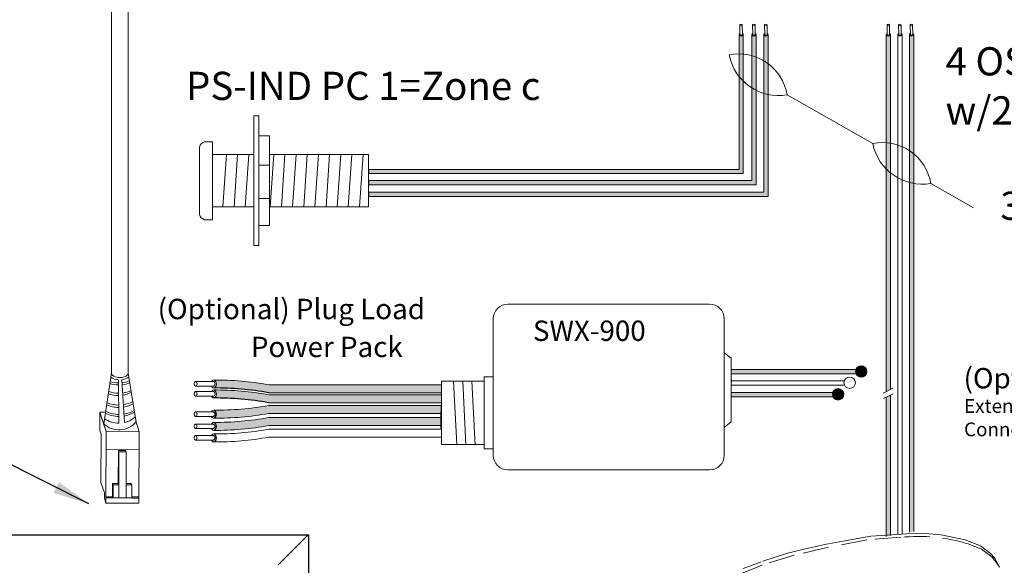
# Model space of a CAD drawing. Units: inches. Extents: x 363 to 467, y 122 to 162.
# Drawn here: x 368 to 378, y 140 to 145 of the extents above; entities that cross this region are included whole.
import ezdxf

# ---------------------------------------------------------------- set-up
doc = ezdxf.new("R2010")
doc.units = ezdxf.units.IN
doc.header["$MEASUREMENT"] = 0
doc.linetypes.add('BORDER2', pattern=[0.875, 0.25, -0.125, 0.25, -0.125, 0, -0.125])
for name, color, linetype in [('1', 7, 'Continuous'), ('DIM', 6, 'Continuous'), ('PLATE', 1, 'Continuous'), ('Rev B', 7, 'Continuous'), ('TXT', 7, 'Continuous'), ('Unused 2', 1, 'BORDER2')]:
    doc.layers.add(name, color=color, linetype=linetype)
doc.styles.add('SIMPLEX', font='SIMPLEX')
doc.dimstyles.get("Standard").update_dxf_attribs({"dimtxt": 0.18, "dimasz": 0.18, "dimexe": 0.18, "dimexo": 0.0625, "dimgap": 0.09, "dimtad": 0, "dimtih": 1, "dimtoh": 1, "dimdec": 4, "dimzin": 0, "dimdsep": 46, "dimtxsty": 'Standard', "dimcen": 0.09, "dimadec": 0, "dimazin": 0, "dimtfac": 1, "dimtdec": 4, "dimtofl": 0, "dimtmove": 0, "dimatfit": 3, "dimfxl": 1, "dimtolj": 1, "dimtzin": 0, "dimarcsym": 0})

msp = doc.modelspace()

# ---------------------------------------------------------------- hatches: boundary and pattern name
at = {"layer": '1'}
h = msp.add_hatch(color=1, dxfattribs=at)
edge = h.paths.add_edge_path()
edge.add_line((375.2082987886943, 143.641188013486), (371.6530967289115, 143.641188013486))
edge.add_line((371.6530967289115, 143.641188013486), (371.6530967289115, 143.6000212135846))
edge.add_line((371.6530967289115, 143.6000212135846), (375.2494655885957, 143.6000212135846))
edge.add_line((375.2494655885957, 143.6000212135846), (375.2494655885957, 144.9354608009242))
edge.add_arc((375.228882188645, 144.9414134003639), 0.02142684749605372, 196.129561362024, 343.870438637976, ccw=False)
edge.add_line((375.2082987886943, 144.9354608009242), (375.2082987886943, 143.641188013486))
h = msp.add_hatch(color=150, dxfattribs=at)
edge = h.paths.add_edge_path()
edge.add_line((375.3724622598, 144.9354608009242), (375.3724622598, 143.49237059667))
edge.add_line((375.3724622598, 143.49237059667), (371.6530967289115, 143.49237059667))
edge.add_line((371.6530967289115, 143.49237059667), (371.6530967289115, 143.5335373965714))
edge.add_line((371.6530967289115, 143.5335373965714), (375.3312954598987, 143.5335373965714))
edge.add_line((375.3312954598987, 143.5335373965714), (375.3312954598987, 144.9354608009242))
edge.add_arc((375.3518788598494, 144.9414134003639), 0.02142684749605372, 196.129561362024, 343.870438637976)
h = msp.add_hatch(color=250, dxfattribs=at)
edge = h.paths.add_edge_path()
edge.add_line((375.446317284591, 143.421812699605), (371.6530967289115, 143.421812699605))
edge.add_line((371.6530967289115, 143.421812699605), (371.6530967289115, 143.3806458997036))
edge.add_line((371.6530967289115, 143.3806458997036), (375.4874840844924, 143.3806458997036))
edge.add_line((375.4874840844924, 143.3806458997036), (375.4874840844924, 144.9354608009242))
edge.add_arc((375.4669006845417, 144.9414134003639), 0.02142684749605372, 196.129561362024, 343.870438637976, ccw=False)
edge.add_line((375.446317284591, 144.9354608009242), (375.446317284591, 143.421812699605))
at = {"layer": '1', "lineweight": 15}
for color, points in [(250, [(376.3622355476484, 141.6793636082733), (375.1353332634059, 141.6793636082733), (375.1353332634059, 141.7205304081747), (376.3622355476484, 141.7205304081747)]), (1, [(376.1398600199099, 141.4599882943923), (375.1353332634059, 141.4599882943923), (375.1353332634059, 141.5011550942937), (376.1398600199099, 141.5011550942937)])]:
    msp.add_hatch(color=color, dxfattribs=at).paths.add_polyline_path(points)
at = {"layer": '1'}
h = msp.add_hatch(color=250, dxfattribs=at)
edge = h.paths.add_edge_path()
edge.add_arc((376.3817607440253, 141.7022634275068), 0.05471593088614712, -180, 180, ccw=False)
h = msp.add_hatch(color=140, dxfattribs=at)
edge = h.paths.add_edge_path()
edge.add_arc((370.1879342005804, 138.7335331457484), 2.810480780382746, 79.63506266667044, 90.45285171780111)
edge.add_arc((370.1503577426495, 141.5822614558968), 0.04129925607587588, 291.8390433133017, 428.1609566866983)
edge.add_arc((370.1879342005804, 138.8102037731871), 2.810480780382746, 79.63506266666582, 90.45285171780108, ccw=False)
edge.add_line((370.6935880503693, 141.5748224451009), (372.3482038082901, 141.574822445101))
edge.add_line((372.3482038082901, 141.574822445101), (372.3482038082901, 141.4981518176622))
edge.add_line((372.3482038082901, 141.4981518176622), (370.6935880503691, 141.4981518176622))
h = msp.add_hatch(color=140, dxfattribs=at)
edge = h.paths.add_edge_path()
edge.add_arc((370.1879342005804, 138.6377358845413), 2.810480780382746, 79.63506266667044, 90.45285171780111)
edge.add_arc((370.1503577426495, 141.4864641946897), 0.04129925607587588, 291.8390433133017, 428.1609566866983)
edge.add_arc((370.1879342005804, 138.71440651198), 2.810480780382746, 79.63506266666582, 90.45285171780108, ccw=False)
edge.add_line((370.6935880503693, 141.4790251838938), (372.3482038082901, 141.4790251838939))
edge.add_line((372.3482038082901, 141.4790251838939), (372.3482038082901, 141.4023545564551))
edge.add_line((372.3482038082901, 141.4023545564551), (370.6935880503691, 141.4023545564551))
at = {"layer": '1', "lineweight": 0}
h = msp.add_hatch(color=1, dxfattribs=at)
edge = h.paths.add_edge_path()
edge.add_arc((376.1593852162867, 141.4828881136258), 0.05471593088614712, -180, 180, ccw=False)
at = {"layer": '1'}
h = msp.add_hatch(color=251, dxfattribs=at)
edge = h.paths.add_edge_path()
edge.add_arc((370.1932395239535, 144.1389391337624), 2.810480780382746, 269.5471482821989, 280.3649373333307)
edge.add_line((370.6988933737422, 141.3743204618486), (372.3535091316632, 141.3743204618486))
edge.add_line((372.3535091316632, 141.3743204618486), (372.3535091316632, 141.2976498344099))
edge.add_line((372.3535091316632, 141.2976498344099), (370.6988933737424, 141.2976498344099))
edge.add_arc((370.1932395239535, 144.0622685063237), 2.810480780382746, 269.54714828219886, 280.3649373333343, ccw=False)
edge.add_arc((370.1556630660226, 141.2902108236141), 0.04129925607587588, 291.8390433133017, 428.1609566866983)
h = msp.add_hatch(color=51, dxfattribs=at)
edge = h.paths.add_edge_path()
edge.add_arc((370.1932395239535, 144.0221132054611), 2.810480780382746, 269.5471482821989, 280.3649373333307)
edge.add_line((370.6988933737422, 141.2574945335472), (372.3535091316632, 141.2574945335473))
edge.add_line((372.3535091316632, 141.2574945335473), (372.3535091316632, 141.1808239061085))
edge.add_line((372.3535091316632, 141.1808239061085), (370.6988933737424, 141.1808239061085))
edge.add_arc((370.1932395239535, 143.9454425780224), 2.810480780382746, 269.54714828219886, 280.3649373333343, ccw=False)
edge.add_arc((370.1556630660226, 141.1733848953127), 0.04129925607587588, 291.8390433133017, 428.1609566866983)
at = {"layer": 'Rev B', "lineweight": 9}
h = msp.add_hatch(color=1, dxfattribs=at)
edge = h.paths.add_edge_path()
edge.add_line((376.6623496444129, 141.5308233433358), (376.6623496444129, 144.9354608009242))
edge.add_arc((376.6443678561156, 144.9406306628397), 0.01871021599544187, 341.1416316975475, 343.9597689219874, ccw=False)
edge.add_ellipse((376.6417203759901, 144.9342427877462), major_axis=(-0.02034552283845414, -0.0009557731874281217), ratio=0.6642133286148427, start_angle=124.0637799632797, end_angle=177.3932061500917, ccw=False)
edge.add_arc((376.6417639010227, 144.9413978741232), 0.02141161767286482, 247.3237499554626, 303.6939209706291, ccw=False)
edge.add_ellipse((376.6417203759901, 144.9342427877462), major_axis=(-0.02034552283845414, -0.0009557731874281217), ratio=0.6642133286148427, start_angle=-5.959455643778426, end_angle=64.42200718171011, ccw=False)
edge.add_arc((376.6417662446497, 144.9414134004234), 0.02142684769270394, 196.1295613756419, 198.2729428086514, ccw=False)
edge.add_line((376.6211828445115, 144.9354608009242), (376.6211828445115, 141.5105666640193))
edge.add_line((376.6211828445115, 141.5105666640193), (376.6623496444129, 141.5308233433358))
msp.add_hatch(color=1, dxfattribs=at).paths.add_polyline_path([(376.6623496444129, 140.1281250160527), (376.6623496444129, 141.4755183197539), (376.6211828445115, 141.4552616404374), (376.6211828445115, 140.1188327799919)])
at = {"layer": 'TXT'}
h = msp.add_hatch(color=250, dxfattribs=at)
edge = h.paths.add_edge_path()
edge.add_line((376.8435583722501, 144.9354608009242), (376.8435583722501, 140.1597247344727))
edge.add_line((376.8435583722501, 140.1597247344727), (376.8847251721515, 140.1668666980819))
edge.add_line((376.8847251721515, 140.1668666980819), (376.8847251721515, 144.9354608009242))
edge.add_arc((376.8641417722008, 144.9414134003639), 0.02142684749605372, 196.129561362024, 343.870438637976, ccw=False)

# ---------------------------------------------------------------- linework, layer by layer
at = {"color": 0, "lineweight": 15}
for p, q in [((375.2082987886943, 144.9354608009242), (375.2082987886943, 143.641188013486)), ((375.2494655885957, 144.9354608009242), (375.2494655885957, 143.6000212135846)), ((375.3312954598987, 144.9354608009242), (375.3312954598987, 143.5335373965714)), ((375.3724622598, 144.9354608009242), (375.3724622598, 143.49237059667)), ((375.446317284591, 144.9354608009242), (375.446317284591, 143.421812699605)), ((375.4874840844924, 144.9354608009242), (375.4874840844924, 143.3806458997036)), ((376.6211828445116, 144.9354608009242), (376.6211828445116, 141.5105666640193)), ((376.6623496444129, 144.9354608009242), (376.6623496444129, 141.5308233433358)), ((376.7323706083808, 144.9354608009242), (376.7323706083808, 140.1404349435432)), ((376.7735374082822, 144.9354608009242), (376.7735374082822, 140.1475769071523)), ((376.8435583722501, 144.9354608009242), (376.8435583722501, 140.1597247344727)), ((376.8847251721515, 144.9354608009242), (376.8847251721515, 140.1668666980819)), ((375.2082987886943, 143.641188013486), (371.6530967289115, 143.641188013486)), ((375.2494655885957, 143.6000212135846), (371.6530967289115, 143.6000212135846)), ((375.3312954598987, 143.5335373965714), (371.6530967289115, 143.5335373965714)), ((375.3724622598, 143.49237059667), (371.6530967289115, 143.49237059667)), ((375.446317284591, 143.421812699605), (371.6530967289115, 143.421812699605)), ((375.4874840844924, 143.3806458997036), (371.6530967289115, 143.3806458997036)), ((376.3622355476484, 141.7205304081747), (375.1353332634059, 141.7205304081747)), ((376.3622355476484, 141.6793636082733), (375.1353332634059, 141.6793636082733)), ((376.2189963332117, 141.6128797912601), (375.1353332634059, 141.6128797912601)), ((376.2208796066358, 141.5717129913587), (375.1353332634059, 141.5717129913587)), ((376.1398600199099, 141.5011550942937), (375.1353332634059, 141.5011550942937)), ((376.1398600199099, 141.4599882943923), (375.1353332634059, 141.4599882943923)), ((376.6211828445116, 141.4552616404374), (376.6211828445116, 140.1188327799919)), ((376.6623496444129, 141.4755183197539), (376.6623496444129, 140.1281250160527))]:
    msp.add_line(p, q, dxfattribs=at)
at = {"color": 0, "linetype": 'Continuous', "lineweight": 5}
for p, q in [((369.0738026240906, 141.1375410705734), (369.0745069280786, 141.3108810904262)), ((369.1269858699139, 141.3106678613747), (369.0745069280786, 141.3108810904262)), ((369.0745069280786, 141.3108810904262), (369.1223744803145, 141.1630116320569)), ((369.0864738161375, 141.2739137258339), (369.1343413683735, 141.1260442674645)), ((369.4205982409019, 141.2171780207659), (369.4505154610494, 141.124759609285)), ((369.0738026240906, 141.1375410705734), (369.0857695121497, 141.100573705981)), ((369.1315538349054, 140.4399895027319), (369.1343413683735, 141.1260442674645)), ((369.1343413683735, 141.1260442674645), (369.4505154610494, 141.124759609285)), ((369.4477279275812, 140.4387048445525), (369.4505154610494, 141.124759609285)), ((369.0838897476668, 140.6379348193783), (369.0857695121497, 141.100573705981)), ((369.1336370643856, 140.9527042476117), (369.4498111570615, 140.9514195894322)), ((369.2507328583245, 140.9452232849862), (369.2487962009005, 140.6289172845815)), ((369.2566390994227, 140.9316080405428), (369.2507328583245, 140.9452232849862)), ((369.3207355114921, 140.9449388547211), (369.2507337410509, 140.9453674569235)), ((369.2566390994227, 140.9316080405428), (369.2553563189274, 140.615896074757)), ((369.3266417525903, 140.9313236102778), (369.2566390994227, 140.9316080405428)), ((369.3266417525903, 140.9313236102778), (369.3207355114921, 140.9449388547211)), ((369.325358972095, 140.615611644492), (369.3266417525903, 140.9313236102778)), ((369.0838897476668, 140.6379348193783), (369.1165473706744, 140.5370509262147)), ((369.1944519889986, 140.5008321511094), (369.1949733048171, 140.6291359743011)), ((369.201533422844, 140.6161147644767), (369.1949733048171, 140.6291359743011)), ((369.2010121070256, 140.4878109412849), (369.201533422844, 140.6161147644767)), ((369.2553563189274, 140.615896074757), (369.2548430196568, 140.4895652470517)), ((369.325358972095, 140.615611644492), (369.3248456728245, 140.4892808167867)), ((369.3791818681784, 140.6153929547723), (369.325358972095, 140.615611644492)), ((369.3791818681784, 140.6153929547723), (369.3726867764046, 140.6282850936741)), ((369.3786605523599, 140.4870891315806), (369.3791818681784, 140.6153929547723)), ((369.1163439056771, 140.4869750679377), (369.1165473706744, 140.5370509262147)), ((369.1163439056771, 140.4869750679377), (369.1315538349054, 140.4399895027319)), ((369.1317572999028, 140.4900653610089), (369.3786685689078, 140.489062127067)), ((369.1944519889986, 140.5008321511094), (369.1318020811215, 140.501086706174)), ((369.3786605523599, 140.4870891315806), (369.4479233760306, 140.486807707343)), ((369.4479761737974, 140.4998020479945), (369.3787133501266, 140.5000834722321)), ((369.4477279275812, 140.4387048445525), (369.1315538349054, 140.4399895027319))]:
    msp.add_line(p, q, dxfattribs=at)
for p, q in [((372.3482038082901, 141.2578896574726), (372.347849690317, 141.3155868179161)), ((372.3482038082901, 141.2578896574726), (372.347849690317, 141.3155868179161)), ((372.3482038082901, 141.1869091655686), (372.3482038082901, 141.254352469545)), ((372.3482038082901, 141.1869091655686), (372.3482038082901, 141.254352469545))]:
    msp.add_line(p, q)
at = {"color": 7}
msp.add_line((372.3481986923531, 141.3561189188803), (372.3481986923531, 141.3197787160589), dxfattribs=at)
at = {"color": 0, "linetype": 'ByBlock', "lineweight": 5}
for p, q in [((369.2487976212792, 140.6291492689816), (369.1949747251959, 140.6293679587013)), ((369.2553563189274, 140.615896074757), (369.201533422844, 140.6161147644767)), ((369.3726867764046, 140.6282850936741), (369.3252914606556, 140.628477667264))]:
    msp.add_line(p, q, dxfattribs=at)
at = {"color": 1, "linetype": 'Continuous', "lineweight": 5}
msp.add_line((369.1887696592692, 140.4898337120678), (369.1317572999028, 140.4900653610089), dxfattribs=at)
at = {"color": 0, "linetype": 'Continuous', "lineweight": 5}
msp.add_ellipse((369.2648147053629, 141.6882318631572), major_axis=(-0.08111237451745403, 0.001117113417744546), ratio=0.5551951915332479, start_param=-0.0190554852673106, end_param=3.210250847640946, dxfattribs=at)
at = {"layer": '1', "color": 0, "lineweight": 20}
for p, q in [((369.1837023308454, 141.6893489765749), (369.1837023308454, 149.4063466596846)), ((369.3459270798803, 141.6871147497394), (369.3459270798803, 149.2441219106497))]:
    msp.add_line(p, q, dxfattribs=at)
at = {"layer": '1', "color": 7, "lineweight": 18}
for p, q in [((376.4918413557432, 143.8886171742953), (375.6700563024039, 144.3548544086388)), ((377.4593237836285, 143.2723840137473), (377.0489399298268, 143.5052140369246))]:
    msp.add_line(p, q, dxfattribs=at)
at = {"layer": '1', "color": 0, "linetype": 'ByBlock', "lineweight": 18}
for p, q in [((370.5519580132611, 142.9105202401815), (370.5519580132611, 144.1557361450507)), ((370.5991610496435, 142.9105202401815), (370.5991610496435, 144.1557361450507)), ((370.7005014404024, 143.962508032752), (370.5991610496435, 143.962508032752)), ((370.7005014404024, 143.1037483524802), (370.7005014404024, 143.962508032752)), ((370.0280967289115, 143.2081281926161), (370.0280967289115, 143.8546389982706)), ((370.1530967289115, 143.9046389982706), (370.0780967289115, 143.9046389982706)), ((370.1530967289115, 143.1581281926161), (370.1530967289115, 143.9081281926161)), ((370.1530967289115, 143.2831281926161), (370.1530967289115, 143.7831281926161)), ((370.5519580132611, 143.7831281926161), (370.1530967289115, 143.7831281926161)), ((371.6530967289115, 143.7831281926161), (370.7005014404024, 143.7831281926161)), ((371.6530967289115, 143.2831281926161), (371.6530967289115, 143.7831281926161)), ((370.7005014404024, 143.6823778696688), (370.5991610496435, 143.6823778696688)), ((370.1530967289115, 143.2831281926161), (370.5519580132611, 143.2831281926161)), ((370.7005014404024, 143.3609170267861), (370.5991610496435, 143.3609170267861)), ((370.7005014404024, 143.2831281926161), (371.6530967289115, 143.2831281926161)), ((370.1530967289115, 143.1581281926161), (370.0780967289115, 143.1581281926161)), ((370.7005014404024, 143.1037483524802), (370.5991610496435, 143.1037483524802))]:
    msp.add_line(p, q, dxfattribs=at)
at = {"layer": '1', "color": 0, "lineweight": 18}
for p, q in [((370.5991610496435, 144.1557361450507), (370.5519580132611, 144.1557361450507)), ((370.5991610496435, 142.9105202401815), (370.5519580132611, 142.9105202401815))]:
    msp.add_line(p, q, dxfattribs=at)
at = {"layer": '1', "color": 253, "linetype": 'ByBlock', "lineweight": 5}
for p, q in [((370.2881959792582, 143.7831281926161), (370.2537708469879, 143.2831281926161)), ((370.3952470184467, 143.7831281926161), (370.3608218861764, 143.2831281926161)), ((370.5022980576352, 143.7831281926161), (370.4678729253649, 143.2831281926161)), ((370.7431628958093, 143.7831281926161), (370.708737763539, 143.2831281926161)), ((370.8502139349978, 143.7831281926161), (370.8157888027275, 143.2831281926161)), ((370.9572649741863, 143.7831281926161), (370.922839841916, 143.2831281926161)), ((371.0643160133748, 143.7831281926161), (371.0298908811044, 143.2831281926161)), ((371.1713670525633, 143.7831281926161), (371.1369419202929, 143.2831281926161)), ((371.2784180917518, 143.7831281926161), (371.2439929594814, 143.2831281926161)), ((371.3854691309403, 143.7831281926161), (371.3510439986699, 143.2831281926161)), ((371.4925201701288, 143.7831281926161), (371.4580950378584, 143.2831281926161)), ((371.5995712093173, 143.7831281926161), (371.5651460770469, 143.2831281926161))]:
    msp.add_line(p, q, dxfattribs=at)
at = {"layer": '1', "color": 0}
for p, q in [((371.6530967289115, 143.641188013486), (371.6530967289115, 143.6000212135846)), ((371.6530967289115, 143.5335373965714), (371.6530967289115, 143.49237059667)), ((371.6530967289115, 143.421812699605), (371.6530967289115, 143.3806458997036)), ((376.3622355476484, 141.7205304081747), (376.3622355476484, 141.6793636082733)), ((375.131852031521, 141.6252580511942), (375.131852031521, 141.6021017262497)), ((372.3482038082901, 141.3715453298566), (372.3482038082901, 141.2948747024178)), ((372.3482038082901, 141.159917748489), (372.3482038082901, 141.2365883759277))]:
    msp.add_line(p, q, dxfattribs=at)
at = {"layer": '1', "lineweight": 20}
for p, q in [((375.131852031521, 141.8286992719823), (375.0659206760513, 141.8827257967793)), ((375.131852031521, 141.8286992719823), (375.131852031521, 141.2206231404912)), ((372.7624960917705, 141.6094616984643), (372.3519137039158, 141.6094616984643)), ((372.3519137039158, 141.6094616984643), (372.351913703916, 141.0013855669733)), ((372.7623145169763, 141.6511308974657), (372.7623145169763, 140.9597163679719)), ((372.8491951436895, 141.6511308974657), (372.7623145169763, 141.6511308974657)), ((375.131852031521, 141.2206231404912), (375.0659206760513, 141.1665966156942)), ((372.7624960917705, 141.0013855669733), (372.351913703916, 141.0013855669733)), ((372.7623145169763, 140.9597163679719), (372.8491951436895, 140.9597163679719))]:
    msp.add_line(p, q, dxfattribs=at)
at = {"layer": '1', "color": 0, "lineweight": 5}
for p, q in [((369.1837023308454, 141.6893489765749), (369.1104075922555, 141.1999789966492)), ((369.3459270798803, 141.6871147497394), (369.4205982409019, 141.2171780207659)), ((369.2510502358701, 141.6217430217429), (369.2563008477176, 141.2069446857899)), ((369.3085179889378, 141.2131412209661), (369.2836693085301, 141.6226474740844))]:
    msp.add_line(p, q, dxfattribs=at)
at = {"layer": '1', "color": 253, "lineweight": 5}
for p, q in [((372.4692608334939, 141.6094616984643), (372.5006671646779, 141.0007800732119)), ((372.5572048978432, 141.6094616984643), (372.5854704555871, 140.9996022497271)), ((372.6443374996168, 141.6094616984643), (372.6749850404357, 140.9960687792725))]:
    msp.add_line(p, q, dxfattribs=at)
at = {"layer": '1', "color": 0, "lineweight": 15}
for p, q in [((375.131852031521, 141.5647045791798), (375.131852031521, 141.5415482542353)), ((375.131852031521, 141.5018594371362), (375.131852031521, 141.4787031121917)), ((376.1398600199099, 141.5011550942937), (376.1398600199099, 141.4599882943923))]:
    msp.add_line(p, q, dxfattribs=at)
at = {"layer": '1', "lineweight": 20}
msp.add_lwpolyline([(372.8491951436895, 142.2075143767944), (372.8491951436895, 140.8989429057935, 0.4142135623730984), (372.9898201436895, 140.7583179057935), (374.9252956760513, 140.7583179057935, 0.4142135623730981), (375.0659206760513, 140.8989429057935), (375.0659206760513, 142.2075143767944, 0.4142135623730939), (374.9252956760513, 142.3481393767944), (372.9898201436895, 142.3481393767944, 0.4142135623730961)], format="xyb", close=True, dxfattribs=at)
at = {"layer": '1', "color": 0, "lineweight": 15}
for centre in [(376.3817607440253, 141.7022634275068), (376.270572980156, 141.5946128105923), (376.1593852162867, 141.4828881136258)]:
    msp.add_circle(centre, 0.05471593088614712, dxfattribs=at)
at = {"layer": '1', "color": 0, "lineweight": 0}
for centre in [(375.228882188645, 144.9414134003639), (375.3518788598494, 144.9414134003639), (375.4669006845417, 144.9414134003639), (376.6417662444622, 144.9414134003639), (376.7529540083315, 144.9414134003639), (376.8641417722008, 144.9414134003639)]:
    msp.add_arc(centre, 0.02142684749605372, 196.129561362024, 343.870438637976, dxfattribs=at)
at = {"layer": '1', "color": 7, "lineweight": 18}
for centre, radius, start, end in [((375.2070467160958, 144.2785285156789), 0.4692584777596935, 9.360869242458367, 101.5665310732781), ((375.589954902747, 144.8349079085322), 0.4866904529440377, 191.4543386551775, 279.4730616605524), ((376.5859303435187, 143.4288881439647), 0.4692584777596935, 9.360869242458367, 101.5665310732781), ((376.96883853017, 143.985267536818), 0.4866904529440377, 191.4543386551775, 279.4730616605524)]:
    msp.add_arc(centre, radius, start, end, dxfattribs=at)
at = {"layer": '1', "color": 0, "linetype": 'ByBlock', "lineweight": 18}
for centre, start, end in [((370.0956257743974, 143.8371099527847), 104.5515588252439, 165.4484411747561), ((370.0956257743974, 143.2256572381021), 194.5515588253343, 255.4484411748013)]:
    msp.add_arc(centre, 0.06976703677163644, start, end, dxfattribs=at)
at = {"layer": '1', "color": 0, "lineweight": 5}
for centre, radius, start, end in [((369.2555710284747, 141.858794924707), 0.2849711211279558, 252.1972156429335, 269.2129207582966), ((369.2549679828505, 141.8768862934342), 0.2849711211279558, 252.8640302853877, 269.2881436539843), ((369.2630814009199, 141.7764947032312), 0.155218658208051, 236.7030840729275, 265.5544835197783), ((369.2630814009199, 141.7764947032312), 0.155218658208051, 277.6220646351923, 304.5729384509893), ((369.2549679828505, 141.8768862934342), 0.2849711211279558, 276.1373781327226, 291.1936937441711), ((369.2555710284747, 141.858794924707), 0.2849711211279558, 276.23677691396, 291.6555274558719), ((369.2491787448578, 141.7573626507092), 0.2849711211279558, 250.4194787484496, 270.7563429720627), ((369.2540031098517, 141.7784692475578), 0.2849711211279558, 250.0823197964526, 269.7326800675555), ((369.2540031098517, 141.7784692475578), 0.2849711211279558, 277.5319490914209, 294.5899095678847), ((369.2491787448578, 141.7573626507092), 0.2849711211279558, 278.7612889734688, 296.2828173546502), ((369.2552092011002, 141.6644936245758), 0.2849711211279558, 246.3478780746202, 269.7802610994863), ((369.2552092011002, 141.6644936245758), 0.2849711211279558, 278.6816426885769, 298.1065008409702), ((369.2564152923487, 141.6421809364788), 0.2849711211279558, 278.7114351088487, 298.5987441767677), ((369.2573198607851, 141.5562469350242), 0.2849711211279558, 242.285218990185, 269.6313761942426), ((369.259732043282, 141.5749413493757), 0.2849711211279558, 242.2852189901979, 269.0986997416761), ((369.2564152923487, 141.6421809364788), 0.2849711211279558, 245.4089499159714, 269.5945375908806), ((369.259732043282, 141.5749413493757), 0.2849711211279558, 278.8652870743888, 300.1590967113802), ((369.2573198607851, 141.5562469350242), 0.2849711211279558, 279.5806459523706, 301.3095012071209), ((369.2563194593018, 141.3565306556954), 0.2140062963911873, 227.0146690712761, 319.8840389437595), ((369.2540912482084, 141.4486753255299), 0.2417407382281468, 235.5236825359124, 270.5237118498319), ((369.2540912482084, 141.4486753255299), 0.2417407382281468, 283.0114102334288, 311.0172933104661)]:
    msp.add_arc(centre, radius, start, end, dxfattribs=at)
at = {"layer": '1', "color": 0, "lineweight": 15}
for centre in [(370.1503577426495, 141.5822614558968), (370.1503577426495, 141.4864641946897), (370.1503577426495, 141.2926698516548), (370.1503577426495, 141.1758439233535), (370.1503577426495, 141.0648592914672)]:
    msp.add_arc(centre, 0.04129925607587588, 291.8390433133017, 68.16095668669831, dxfattribs=at)
at = {"layer": 'DIM', "color": 0, "linetype": 'Continuous', "lineweight": 5}
msp.add_line((371.0714366611128, 140.1350256496849), (370.7838157775667, 139.8487778142485), dxfattribs=at)
at = {"layer": 'PLATE', "color": 0, "linetype": 'Continuous'}
for p, q in [((367.3076674501858, 140.1350256496849), (371.0755132565334, 140.1350256496849)), ((371.0755132565334, 140.1350256496849), (371.0755132565334, 133.8094098524895))]:
    msp.add_line(p, q, dxfattribs=at)
at = {"layer": 'Rev B', "color": 7, "lineweight": 9}
for p, q in [((376.5912900993134, 141.4958575354297), (376.6854985278957, 141.5422140637797)), ((376.5942808430779, 141.4420241476685), (376.6884892716602, 141.4883806760185))]:
    msp.add_line(p, q, dxfattribs=at)
at = {"layer": 'TXT', "lineweight": 0}
for p, q in [((375.2175433230531, 144.9347579365841), (375.2159170604182, 145.0263709718217)), ((375.2407293381441, 144.9351695215719), (375.2391030755093, 145.0267825568095)), ((375.3405399942575, 144.9347579365841), (375.3389137316226, 145.0263709718217)), ((375.3637260093485, 144.9351695215719), (375.3620997467136, 145.0267825568095)), ((375.4555618189498, 144.9347579365841), (375.4539355563149, 145.0263709718217)), ((375.4787478340409, 144.9351695215719), (375.477121571406, 145.0267825568095)), ((376.6304273788704, 144.9347579365841), (376.6288011162355, 145.0263709718217)), ((376.6536133939614, 144.9351695215719), (376.6519871313265, 145.0267825568095)), ((376.7416151427396, 144.9347579365841), (376.7399888801048, 145.0263709718217)), ((376.7648011578307, 144.9351695215719), (376.7631748951958, 145.0267825568095)), ((376.8528029066089, 144.9347579365841), (376.851176643974, 145.0263709718217)), ((376.8759889217, 144.9351695215719), (376.8743626590651, 145.0267825568095))]:
    msp.add_line(p, q, dxfattribs=at)
at = {"layer": 'TXT', "lineweight": 15}
for p, q in [((370.1650291556679, 141.604702948588), (369.992573607195, 141.604702948588)), ((370.1650291556679, 141.5610567912584), (369.992573607195, 141.5610567912584)), ((370.1650291556679, 141.5089056873809), (369.992573607195, 141.5089056873809)), ((372.3482038082901, 141.574822445101), (370.6935880503693, 141.5748224451009)), ((372.3482038082901, 141.4981518176622), (370.6935880503691, 141.4981518176622)), ((370.1650291556679, 141.4652595300513), (369.992573607195, 141.4652595300513)), ((372.3482038082901, 141.4790251838939), (370.6935880503693, 141.4790251838938)), ((372.3482038082901, 141.4023545564551), (370.6935880503691, 141.4023545564551)), ((370.1650291556679, 141.3151113443461), (369.992573607195, 141.3151113443461)), ((372.3482038082901, 141.3767794898894), (370.6935880503692, 141.3767794898893)), ((372.3482038082901, 141.3001088624506), (370.6935880503693, 141.3001088624506)), ((370.1650291556679, 141.2714651870165), (369.992573607195, 141.2714651870165)), ((372.3482038082901, 141.259953561588), (370.6935880503692, 141.259953561588)), ((370.1650291556679, 141.1982854160447), (369.992573607195, 141.1982854160447)), ((370.1650291556679, 141.1546392587152), (369.992573607195, 141.1546392587152)), ((372.3482038082901, 141.1832829341493), (370.6935880503693, 141.1832829341493)), ((372.3482038082901, 141.1489689297017), (370.6935880503692, 141.1489689297017)), ((370.1650291556679, 141.0873007841584), (369.992573607195, 141.0873007841584)), ((370.1650291556679, 141.0436546268289), (369.992573607195, 141.0436546268289)), ((372.3482038082901, 141.072298302263), (370.6935880503693, 141.072298302263))]:
    msp.add_line(p, q, dxfattribs=at)
for centre, start, end in [((370.1879342005804, 138.8102037731871), 79.63506266666576, 90.45285171780111), ((370.1879342005804, 138.71440651198), 79.63506266666576, 90.45285171780111), ((370.1879342005804, 144.1413981618032), 269.5471482821989, 280.3649373333307), ((370.1879342005804, 144.0647275343645), 269.5471482821989, 280.3649373333343), ((370.1879342005804, 144.0245722335019), 269.5471482821989, 280.3649373333307), ((370.1879342005804, 143.9479016060631), 269.5471482821989, 280.3649373333343), ((370.1879342005804, 143.9135876016155), 269.5471482821989, 280.3649373333307), ((370.1879342005804, 143.8369169741768), 269.5471482821989, 280.3649373333343)]:
    msp.add_arc(centre, 2.810480780382746, start, end, dxfattribs=at)
at = {"layer": 'TXT'}
for centre in [(370.1879342005804, 138.7335331457484), (370.1879342005804, 138.6377358845413)]:
    msp.add_arc(centre, 2.810480780382746, 79.63506266667044, 90.45285171780111, dxfattribs=at)
at = {"layer": 'TXT', "lineweight": 0, "extrusion": (0, 0, -1)}
for centre in [(375.2275100679637, 145.0265767643156), (375.3505067391681, 145.0265767643156), (375.4655285638604, 145.0265767643156), (376.6403941237809, 145.0265767643156), (376.7515818876502, 145.0265767643156), (376.8627696515195, 145.0265767643156)]:
    msp.add_ellipse(centre, major_axis=(-0.01159300754550235, -0.0002057924939278921), ratio=0.617886178861725, dxfattribs=at)
for centre, major_axis, ratio, start_param, end_param in [((375.2288363201728, 144.9342427877462), (-0.0203455228384663, -0.0009557731874418166), 0.6642133286143088, -4.087015635558576, 0.9846717716326161), ((375.2291472770547, 144.9346254301995), (-0.01158206108941958, -0.0005440913724591603), 0.617886178861725, 3.141592653589793, 6.283185307179586), ((375.3518329913772, 144.9342427877462), (-0.0203455228384663, -0.0009557731874418169), 0.6642133286143088, -4.087015635558576, 0.9846717716326161), ((375.3521439482591, 144.9346254301995), (-0.01158206108941958, -0.0005440913724591603), 0.617886178861725, 3.141592653589793, 6.283185307179586), ((375.4668548160695, 144.9342427877462), (-0.0203455228384663, -0.0009557731874418169), 0.6642133286143088, -4.087015635558576, 0.9846717716326161), ((375.4671657729514, 144.9346254301995), (-0.01158206108941958, -0.0005440913724591603), 0.617886178861725, 3.141592653589793, 6.283185307179586), ((376.6417203759901, 144.9342427877462), (-0.0203455228384663, -0.0009557731874418174), 0.6642133286143088, -4.087015635558576, 0.9846717716326161), ((376.642031332872, 144.9346254301995), (-0.01158206108941958, -0.0005440913724591603), 0.617886178861725, 3.141592653589793, 6.283185307179586), ((376.7529081398594, 144.9342427877462), (-0.0203455228384663, -0.0009557731874418174), 0.6642133286143088, -4.087015635558576, 0.9846717716326161), ((376.7532190967412, 144.9346254301995), (-0.01158206108941958, -0.0005440913724591603), 0.617886178861725, 3.141592653589793, 6.283185307179586), ((376.8640959037286, 144.9342427877462), (-0.0203455228384663, -0.0009557731874418174), 0.6642133286143088, -4.087015635558576, 0.9846717716326161), ((376.8644068606105, 144.9346254301995), (-0.01158206108941958, -0.0005440913724591603), 0.617886178861725, 3.141592653589793, 6.283185307179586)]:
    msp.add_ellipse(centre, major_axis=major_axis, ratio=ratio, start_param=start_param, end_param=end_param, dxfattribs=at)
at = {"layer": 'TXT', "lineweight": 15, "extrusion": (0, 0, -1)}
for centre in [(369.992573607195, 141.5828798699232), (369.992573607195, 141.4870826087161), (369.992573607195, 141.2932882656813), (369.992573607195, 141.1764623373799), (369.992573607195, 141.0654777054936)]:
    msp.add_ellipse(centre, major_axis=(5.345112686870993e-18, -0.02182307866477284), ratio=0.617886178861725, dxfattribs=at)
for centre, major_axis, ratio, start_param, end_param in [((370.1657210845535, 141.5822614558967), (9.389443848146684e-18, -0.03833531371936783), 0.6642133286143089, -4.087015635558576, 0.9846717716326161), ((370.1650291556679, 141.5828798699232), (5.345112686870993e-18, -0.02182307866477284), 0.617886178861725, 3.141592653589793, 6.283185307179586), ((370.1657210845535, 141.4864641946896), (9.389443848146684e-18, -0.03833531371936783), 0.6642133286143089, -4.087015635558576, 0.9846717716326161), ((370.1650291556679, 141.4870826087161), (5.345112686870993e-18, -0.02182307866477284), 0.617886178861725, 3.141592653589793, 6.283185307179586), ((370.1657210845535, 141.2926698516549), (9.389443848146684e-18, -0.03833531371936783), 0.6642133286143089, -4.087015635558576, 0.9846717716326161), ((370.1657210845535, 141.1758439233535), (9.389443848146684e-18, -0.03833531371936783), 0.6642133286143089, -4.087015635558576, 0.9846717716326161), ((370.1657210845535, 141.0648592914672), (9.389443848146684e-18, -0.03833531371936783), 0.6642133286143089, -4.087015635558576, 0.9846717716326161)]:
    msp.add_ellipse(centre, major_axis=major_axis, ratio=ratio, start_param=start_param, end_param=end_param, dxfattribs=at)
at = {"layer": 'TXT', "extrusion": (0, 0, -1)}
for centre in [(370.1650291556679, 141.2932882656813), (370.1650291556679, 141.1764623373799), (370.1650291556679, 141.0654777054936)]:
    msp.add_ellipse(centre, major_axis=(5.345112686870993e-18, -0.02182307866477284), ratio=0.617886178861725, start_param=3.141592653589793, end_param=6.283185307179586, dxfattribs=at)
at = {"layer": 'Unused 2', "color": 0, "lineweight": 20}
for points in [[(376.7606308787135, 140.1124140737187), (376.4367059908413, 140.0875152756996), (376.0676095136562, 140.0164810638615), (375.737548803645, 139.9390512010655), (375.4304258861338, 139.8457831924147), (375.1999621227171, 139.7512116507898)], [(377.7073567674914, 139.8247248559801), (377.6606608975418, 139.9132616455476), (377.6217934291798, 139.9574423180171), (377.5256514893969, 140.0304051684781), (377.3792004003711, 140.0871520046891), (377.1499672352239, 140.1353928602618), (376.9913706522664, 140.1471801555075), (376.8161373852507, 140.1466525202968), (376.6299968138819, 140.1318872776373), (376.4722370763312, 140.1213278347553), (376.3123829781576, 140.0928377884302), (376.0619423891702, 140.0493892430712), (375.8876596742795, 140.010049869305), (375.6739557888618, 139.9591766806837), (375.4218199363174, 139.8770687547615), (375.2476316025072, 139.8117089725109)], [(377.7073567674914, 139.8247248559801), (377.694033307997, 139.8515070544283), (377.660305113008, 139.8927371952299), (377.6396343128003, 139.9210043223305), (377.6095411368931, 139.9423811826943), (377.5367351386362, 139.9964799561178), (377.434063377909, 140.0390255890482), (377.407101630713, 140.0482267029449)]]:
    msp.add_lwpolyline(points, dxfattribs=at)
msp.add_arc((376.9306973567396, 138.5034944788677), 1.616526732337951, 72.85993750363731, 95.96742316390424, dxfattribs=at)

# ---------------------------------------------------------------- texts
at = {"linetype": 'Continuous', "lineweight": 9, "style": 'SIMPLEX'}
for s, height, p in [('(Optional) Plug Load ', 0.195488483312513, (369.6278700352207, 142.2040454560965)), (' SWX-900 ', 0.195488483312513, (373.170405571498, 141.9953693280409)), ('Power Pack', 0.195488483312513, (370.5230079805678, 141.8404118072076)), ('(Optional) Plug Load Power Pack SWX-900 ', 0.195488483312513, (377.3635494274641, 141.5398224744544)), ('Extend the WHITE control input and BLACK common to EVO inputs', 0.1323794853775092, (377.3684554510446, 141.3053352548754)), ('Connect RED power from SWX-900 to Sensor, disregard EVO power. ', 0.1323794853775092, (377.3684554510446, 141.0813946971715))]:
    msp.add_text(s, height=height, dxfattribs=at).set_placement(p)
at = {"layer": 'TXT', "linetype": 'Continuous', "style": 'SIMPLEX'}
for s, p in [('4 OSC inputs', (377.1904910601542, 144.5422219948747)), ('PS-IND PC 1=Zone c', (369.900342225161, 144.3066879795069)), ('w/24VDC power ', (377.1904910601542, 144.071444259048)), ('3 #18AWG', (377.7171644527751, 143.1565745525231))]:
    msp.add_text(s, height=0.270525, dxfattribs=at).set_placement(p)

# ---------------------------------------------------------------- leaders
at = {"layer": '1', "color": 0}
msp.add_leader([(368.967911513067, 140.4330230219531), (367.7785115467352, 141.0285424666953)], dimstyle='Standard', override={"dimasz": 0.35}, dxfattribs=at)

doc.saveas('drawing.dxf')
